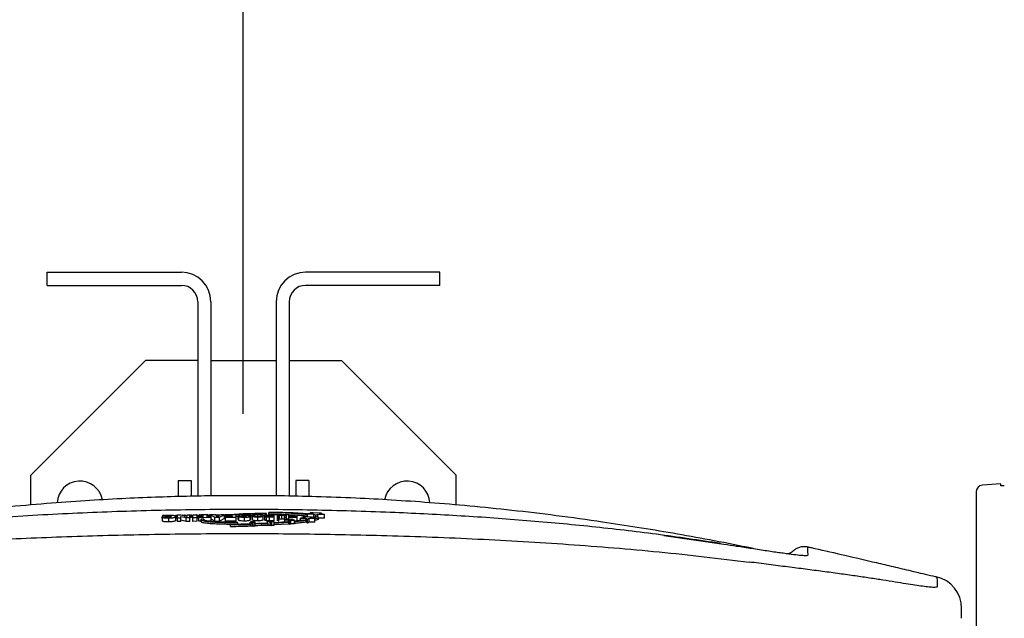
# Model space of a CAD drawing. Units: inches. Extents: x 0 to 7095, y -47 to 1406.
# Drawn here: x 5690 to 5991, y 833 to 1016 of the extents above; entities that cross this region are included whole.
import ezdxf

# ---------------------------------------------------------------- set-up
doc = ezdxf.new("R2010")
doc.units = ezdxf.units.IN
doc.header["$MEASUREMENT"] = 0
doc.layers.add('Butaca - Seat', color=7, linetype='Continuous', true_color=0x246098)
doc.layers.add('Cotas - Measure', color=7, linetype='Continuous')
doc.styles.add('Arial Narrow', font='ARIALN.TTF')
doc.dimstyles.new('cotas planos', dxfattribs={"dimtxt": 50, "dimasz": 30, "dimexe": 15, "dimexo": 25, "dimgap": 20, "dimtad": 1, "dimdec": 0, "dimtxsty": 'Arial Narrow', "dimblk": 'ARCHTICK', "dimcen": 2.5, "dimclrd": 256, "dimclre": 256, "dimclrt": 256, "dimadec": 0, "dimazin": 0, "dimtfac": 1, "dimtdec": 0, "dimtmove": 0, "dimatfit": 2, "dimldrblk": 'ARCHTICK', "dimfxl": 1, "dimarcsym": 0})

# ---------------------------------------------------------------- blocks, each defined once
blk = doc.blocks.new('_ArchTick')
at = {"color": 0, "linetype": 'ByBlock', "const_width": 0.15}
blk.add_lwpolyline([(-0.5, -0.5), (0.5, 0.5)], dxfattribs=at)
blk = doc.blocks.new('*D29')
at = {"layer": 'Cotas - Measure', "lineweight": -2, "transparency": 16777216}
for p, q in [((5758.83, 895.13), (5758.83, 1252.05)), ((6258.88, 1065.97), (6258.88, 1252.05)), ((5758.83, 1237.05), (6258.88, 1237.05))]:
    blk.add_line(p, q, dxfattribs=at)
at = {"layer": 'Defpoints', "color": 0, "transparency": 16777216}
for p in [(6258.88, 1237.05), (6258.88, 1040.97), (5758.83, 870.13)]:
    blk.add_point(p, dxfattribs=at)
at = {"layer": 'Cotas - Measure', "lineweight": -2, "transparency": 16777216, "xscale": 30, "yscale": 30, "zscale": 30, "rotation": 180}
blk.add_blockref('_ArchTick', (5758.83, 1237.05), dxfattribs=at)
at = {"layer": 'Cotas - Measure', "lineweight": -2, "transparency": 16777216, "xscale": 30, "yscale": 30, "zscale": 30}
blk.add_blockref('_ArchTick', (6258.88, 1237.05), dxfattribs=at)
at = {"layer": 'Cotas - Measure', "transparency": 16777216, "insert": (6008.85, 1289.42), "char_height": 50, "attachment_point": 5, "style": 'Arial Narrow'}
blk.add_mtext('500mm [19 5/8"]', dxfattribs=at)

msp = doc.modelspace()

# ---------------------------------------------------------------- linework, layer by layer
at = {"layer": 'Butaca - Seat'}
for p, q in [((5698.89, 934.45), (5698.89, 938.45)), ((5698.89, 938.45), (5739.89, 938.45)), ((5818.89, 938.45), (5777.89, 938.45)), ((5818.89, 934.45), (5818.89, 938.45)), ((5698.89, 934.45), (5739.89, 934.45)), ((5818.89, 934.45), (5777.89, 934.45)), ((5744.89, 929.45), (5744.89, 869.99)), ((5748.89, 929.45), (5748.89, 870.06)), ((5768.89, 929.45), (5768.89, 870.07)), ((5772.89, 929.45), (5772.89, 870.01)), ((5693.89, 876.45), (5728.89, 911.45)), ((5744.89, 911.45), (5728.89, 911.45)), ((5748.89, 911.45), (5768.89, 911.45)), ((5772.89, 911.45), (5788.89, 911.45)), ((5823.89, 876.45), (5788.89, 911.45)), ((5693.89, 867.31), (5693.89, 876.45)), ((5823.89, 867.31), (5823.89, 876.45)), ((5738.89, 874.8), (5742.89, 874.8)), ((5738.89, 874.8), (5738.89, 869.86)), ((5742.89, 874.8), (5742.89, 869.95)), ((5778.89, 874.8), (5774.89, 874.8)), ((5774.89, 874.8), (5774.89, 869.97)), ((5778.89, 874.8), (5778.89, 869.87)), ((5990.38, 873.76), (5984.74, 873.37)), ((5990.38, 873.11), (5990.38, 873.76)), ((5991.44, 873.18), (5990.38, 873.11)), ((5982.88, 871.37), (5982.88, 628.16)), ((5734.11, 864.02), (5734.11, 863.65)), ((5734.47, 864.02), (5734.11, 864.02)), ((5734.85, 863.96), (5734.47, 864.02)), ((5734.71, 864.04), (5734.52, 864.04)), ((5735.23, 864.05), (5735.05, 864.05)), ((5736.04, 863.83), (5735.29, 863.81)), ((5736.04, 863.46), (5736.04, 863.83)), ((5737.06, 864.09), (5736.87, 864.09)), ((5737.96, 864.11), (5737.76, 863.98)), ((5738.15, 864.12), (5737.96, 864.11)), ((5738.15, 863.78), (5738.15, 864.12)), ((5738.23, 863.98), (5738.23, 863.39)), ((5739.7, 864.14), (5738.75, 864.12)), ((5738.75, 862.19), (5738.75, 864.12)), ((5741.51, 863.76), (5739.7, 864.14)), ((5739.73, 862.2), (5739.73, 863.8)), ((5739.73, 863.8), (5739.74, 863.8)), ((5739.74, 863.8), (5741.32, 863.43)), ((5740.43, 864.16), (5740.24, 864.16)), ((5740.43, 863.99), (5740.43, 864.16)), ((5740.97, 864.17), (5740.65, 863.97)), ((5740.8, 863.94), (5741.1, 863.95)), ((5740.84, 863.97), (5741.16, 864.18)), ((5741.14, 863.97), (5740.84, 863.97)), ((5741.16, 864.18), (5740.97, 864.17)), ((5741.1, 863.95), (5741.14, 863.97)), ((5741.16, 863.83), (5741.16, 864.18)), ((5741.3, 863.95), (5741.49, 863.95)), ((5741.49, 863.76), (5741.49, 863.95)), ((5742.5, 864.19), (5741.52, 864.17)), ((5741.52, 864.17), (5741.52, 863.76)), ((5741.85, 864.19), (5741.67, 864.19)), ((5742.5, 862.25), (5742.5, 864.19)), ((5743.03, 863.49), (5743.03, 864.09)), ((5743.05, 863.52), (5743.05, 864.24)), ((5744.68, 864.22), (5743.41, 864.2)), ((5743.41, 862.27), (5743.41, 864.2)), ((5743.68, 864.22), (5743.49, 864.21)), ((5744.77, 864.23), (5744.59, 864.23)), ((5744.68, 862.29), (5744.68, 864.22)), ((5745.13, 864.04), (5745.08, 864.01)), ((5745.08, 863.41), (5745.08, 864.01)), ((5745.08, 864.01), (5745.27, 864.01)), ((5745.13, 864.04), (5745.13, 864.04)), ((5745.13, 864.04), (5745.13, 864.04)), ((5745.44, 864.24), (5745.23, 864.11)), ((5745.27, 864.01), (5745.63, 864.25)), ((5745.27, 863.82), (5745.27, 864.01)), ((5745.63, 864.25), (5745.44, 864.24)), ((5745.63, 863.65), (5745.63, 864.25)), ((5745.71, 864.22), (5745.71, 863.65)), ((5746.64, 864.15), (5745.75, 864.14)), ((5745.75, 863.65), (5745.75, 864.07)), ((5745.84, 864.17), (5746.03, 864.18)), ((5746.5, 864.13), (5745.9, 864.12)), ((5746.3, 863.65), (5746.3, 864.02)), ((5747.77, 864.26), (5746.5, 864.24)), ((5746.5, 864.24), (5746.5, 863.66)), ((5747.77, 864.07), (5748.09, 864.28)), ((5747.77, 863.67), (5747.77, 864.26)), ((5748.08, 864.07), (5747.77, 864.07)), ((5748.09, 864.28), (5747.91, 864.27)), ((5748.03, 864.05), (5748.08, 864.07)), ((5748.03, 863.67), (5748.03, 864.05)), ((5748.08, 863.67), (5748.08, 864.07)), ((5748.09, 863.68), (5748.09, 864.28)), ((5748.37, 864.25), (5748.37, 863.68)), ((5748.61, 864.28), (5748.41, 864.15)), ((5748.46, 863.68), (5748.46, 864.07)), ((5748.59, 864.1), (5748.59, 864.15)), ((5748.79, 864.28), (5748.61, 864.28)), ((5749.96, 864.28), (5748.64, 864.27)), ((5748.64, 863.67), (5748.64, 864.27)), ((5748.64, 864.27), (5750.16, 863.55)), ((5749.89, 864.29), (5749.7, 864.29)), ((5750.22, 864.15), (5749.96, 864.28)), ((5750.26, 864.3), (5750.11, 864.2)), ((5751.73, 864.16), (5750.22, 864.15)), ((5750.46, 864.3), (5750.26, 864.3)), ((5751.45, 864), (5750.51, 864)), ((5750.51, 864), (5750.95, 863.76)), ((5750.97, 863.76), (5751.45, 864)), ((5751.52, 863.56), (5753.03, 864.3)), ((5752.02, 864.3), (5751.73, 864.16)), ((5753.03, 864.3), (5752.02, 864.3)), ((5753.03, 863.1), (5753.03, 864.3)), ((5753.03, 864.1), (5753.28, 864.12)), ((5756.68, 864.32), (5753.28, 864.3)), ((5753.28, 863.89), (5753.28, 864.3)), ((5753.28, 864.15), (5755.41, 864.16)), ((5755.41, 864.02), (5754.09, 864.01)), ((5754.09, 863.69), (5754.09, 864.01)), ((5754.09, 863.86), (5755.41, 863.87)), ((5758.82, 864.54), (5754.7, 864.31)), ((5755.41, 864.16), (5755.41, 864.02)), ((5755.41, 863.87), (5755.41, 863.73)), ((5755.46, 864.31), (5759.65, 864.54)), ((5756.68, 862.38), (5756.68, 864.32)), ((5757.27, 863.81), (5756.68, 863.78)), ((5757.27, 862.89), (5757.27, 864.09)), ((5758.24, 863.79), (5757.5, 863.69)), ((5759.65, 864.33), (5759.65, 864.54)), ((5760.35, 864.09), (5761.11, 864.19)), ((5760.93, 862.61), (5760.93, 863.81)), ((5761.11, 862.99), (5761.11, 864.19)), ((5761.11, 864), (5761.47, 864.01)), ((5761.47, 864), (5761.11, 863.99)), ((5761.57, 863.98), (5761.57, 862.78)), ((5763.22, 863.7), (5763.22, 864.25)), ((5765.41, 864.06), (5764.75, 864.05)), ((5764.75, 864.06), (5765.41, 864.06)), ((5764.88, 862.78), (5764.88, 863.98)), ((5765.41, 864.3), (5766.2, 863.99)), ((5765.94, 864.3), (5765.41, 864.3)), ((5765.41, 863.1), (5765.41, 864.3)), ((5765.45, 862.62), (5765.45, 863.82)), ((5765.88, 864.3), (5765.88, 864.67)), ((5766.68, 864), (5765.94, 864.3)), ((5766.16, 863.69), (5766.16, 863.9)), ((5766.68, 864.4), (5766.68, 865)), ((5767.8, 864), (5766.68, 864)), ((5767.8, 863.93), (5766.85, 863.94)), ((5766.85, 863.69), (5766.85, 863.94)), ((5767.8, 864.28), (5767.8, 864)), ((5768.3, 864.28), (5767.8, 864.28)), ((5767.8, 863.69), (5767.8, 863.93)), ((5768.3, 862.41), (5768.3, 864.28)), ((5769.28, 862.4), (5769.28, 864.02)), ((5769.7, 862.4), (5769.7, 864.02)), ((5769.89, 862.95), (5769.89, 864.15)), ((5770.61, 862.99), (5770.61, 864.19)), ((5771.39, 862.93), (5771.39, 864.13)), ((5771.55, 862.72), (5771.55, 864)), ((5772.05, 862.78), (5772.05, 863.99)), ((5775.31, 864.19), (5772.71, 864.23)), ((5772.71, 863.8), (5772.71, 864.23)), ((5772.71, 864.15), (5774.81, 864.12)), ((5774.81, 863.88), (5773.19, 863.91)), ((5773.19, 863.63), (5773.19, 863.91)), ((5773.19, 863.84), (5774.81, 863.82)), ((5774.81, 863.82), (5774.81, 863.6)), ((5775.31, 862.32), (5775.31, 864.19)), ((5780.03, 864.69), (5778.42, 864.53)), ((5778.42, 864.53), (5780.41, 864.49)), ((5778.42, 863.52), (5778.42, 864.53)), ((5779.41, 864.99), (5780.03, 864.69)), ((5781.03, 864.78), (5779.41, 864.99)), ((5779.41, 864.63), (5779.41, 864.99)), ((5780.41, 863.29), (5780.41, 864.49)), ((5780.41, 864.49), (5781.03, 864.18)), ((5780.65, 863.77), (5781.03, 863.58)), ((5780.65, 863.77), (5780.65, 863.61)), ((5782.64, 864.92), (5781.03, 864.78)), ((5781.03, 864.18), (5781.64, 864.47)), ((5781.03, 863.58), (5781.03, 864.18)), ((5781.03, 863.58), (5781.63, 863.86)), ((5781.64, 863.86), (5781.64, 864.47)), ((5781.64, 864.47), (5783.63, 864.42)), ((5782.02, 864.64), (5782.64, 864.92)), ((5783.63, 864.42), (5782.02, 864.64)), ((5782.64, 864.56), (5782.64, 864.92)), ((5783.63, 863.22), (5783.63, 864.42)), ((5734.03, 863.12), (5734.03, 863.72)), ((5734.09, 863.12), (5734.03, 863.12)), ((5735.3, 863.58), (5734.09, 863.53)), ((5734.09, 862.33), (5734.09, 863.53)), ((5734.11, 863.65), (5736.04, 863.7)), ((5736.06, 863.46), (5736.06, 863.53)), ((5736.06, 862.12), (5736.06, 863.32)), ((5738.18, 862.55), (5738.18, 863.75)), ((5738.75, 863.39), (5739.73, 863.4)), ((5739.73, 862.2), (5738.75, 862.19)), ((5739.73, 862.6), (5739.74, 862.6)), ((5739.74, 862.6), (5739.74, 863.23)), ((5741.32, 862.23), (5739.74, 862.6)), ((5741.32, 863.43), (5742.5, 863.45)), ((5741.32, 862.23), (5741.32, 863.43)), ((5742.5, 862.25), (5741.32, 862.23)), ((5741.52, 863.76), (5741.51, 863.76)), ((5743.04, 863.52), (5743.03, 863.49)), ((5743.41, 863.47), (5744.68, 863.49)), ((5744.68, 862.29), (5743.41, 862.27)), ((5745.27, 863.41), (5745.08, 863.41)), ((5745.28, 863.42), (5745.27, 863.41)), ((5746.5, 863.66), (5745.28, 863.64)), ((5745.28, 862.29), (5745.28, 863.64)), ((5745.28, 863.49), (5748.99, 863.54)), ((5745.91, 862.3), (5745.28, 862.29)), ((5745.88, 862.83), (5745.88, 862.24)), ((5746.74, 862.91), (5745.91, 862.9)), ((5746.05, 862.03), (5746.05, 862.63)), ((5746.74, 862.91), (5746.74, 862.82)), ((5748.99, 863.68), (5747.77, 863.67)), ((5748.99, 862.34), (5748.25, 862.33)), ((5748.99, 862.34), (5748.99, 863.68)), ((5750.16, 862.35), (5748.99, 862.9)), ((5750.16, 863.55), (5751.52, 863.56)), ((5750.16, 862.35), (5750.16, 863.55)), ((5750.16, 862.35), (5751.52, 862.36)), ((5750.95, 863.76), (5750.97, 863.76)), ((5751.52, 862.36), (5751.52, 863.56)), ((5753.03, 863.1), (5751.52, 862.36)), ((5753.28, 863.53), (5753.03, 863.51)), ((5753.28, 862.95), (5753.28, 863.41)), ((5753.34, 862.95), (5753.28, 862.95)), ((5755.41, 863.73), (5753.34, 863.72)), ((5753.34, 862.37), (5753.34, 863.72)), ((5753.34, 863.57), (5756.68, 863.58)), ((5756.68, 862.38), (5753.34, 862.37)), ((5761.28, 861.49), (5754.91, 861.33)), ((5754.91, 861.33), (5761, 861.44)), ((5754.91, 860.73), (5754.91, 861.33)), ((5755.01, 861.37), (5756.24, 861.36)), ((5757.13, 861.36), (5757.13, 861.96)), ((5757.5, 862.49), (5757.5, 863.69)), ((5759.15, 862.37), (5759.15, 863.57)), ((5760.93, 863.02), (5761.11, 862.99)), ((5761.11, 862.99), (5760.93, 862.97)), ((5761.42, 862.1), (5760.95, 862.04)), ((5760.95, 862.04), (5761.53, 862.04)), ((5760.95, 861.44), (5760.95, 862.04)), ((5760.95, 861.44), (5761, 861.44)), ((5761, 860.84), (5761, 861.44)), ((5761.53, 860.84), (5761, 860.84)), ((5761.24, 862.2), (5761.42, 862.1)), ((5761.7, 862.14), (5761.24, 862.2)), ((5761.53, 860.84), (5761.53, 862.04)), ((5761.53, 862.04), (5761.7, 861.94)), ((5761.7, 860.74), (5761.53, 860.84)), ((5762.17, 862.2), (5761.7, 862.14)), ((5761.7, 861.94), (5761.88, 862.04)), ((5761.7, 860.74), (5761.7, 861.94)), ((5761.88, 860.84), (5761.7, 860.74)), ((5761.88, 860.84), (5761.88, 862.04)), ((5761.88, 862.04), (5762.45, 862.04)), ((5762.45, 860.84), (5761.88, 860.84)), ((5761.99, 862.1), (5762.17, 862.2)), ((5762.45, 862.04), (5761.99, 862.1)), ((5762.15, 861.48), (5764.41, 861.57)), ((5764.41, 860.97), (5762.15, 860.88)), ((5762.29, 860.93), (5763.29, 860.97)), ((5762.45, 860.84), (5762.45, 862.04)), ((5763.29, 861.57), (5762.45, 861.53)), ((5763.23, 862.43), (5763.23, 863.63)), ((5766.24, 861.72), (5763.29, 861.57)), ((5764.41, 861.57), (5766.46, 861.66)), ((5764.41, 860.97), (5764.41, 861.57)), ((5766.46, 861.06), (5764.41, 860.97)), ((5765.45, 863.08), (5765.41, 863.1)), ((5765.88, 862.47), (5765.88, 863.67)), ((5766.88, 862.34), (5766.24, 862.27)), ((5766.24, 862.27), (5767.03, 862.26)), ((5766.24, 861.67), (5766.24, 862.27)), ((5766.24, 861.67), (5766.46, 861.66)), ((5766.46, 861.06), (5766.46, 861.66)), ((5767.03, 861.06), (5766.46, 861.06)), ((5766.64, 862.48), (5766.88, 862.34)), ((5767.28, 862.39), (5766.64, 862.48)), ((5766.79, 863.7), (5767.8, 863.69)), ((5766.79, 862.42), (5766.79, 863.62)), ((5766.79, 863.62), (5768.3, 863.61)), ((5767.03, 861.06), (5767.03, 862.26)), ((5767.03, 862.26), (5767.28, 862.12)), ((5767.28, 860.92), (5767.03, 861.06)), ((5767.46, 862.42), (5767.09, 862.42)), ((5767.92, 862.47), (5767.28, 862.39)), ((5767.28, 862.12), (5767.52, 862.26)), ((5767.28, 860.92), (5767.28, 862.12)), ((5767.52, 861.06), (5767.28, 860.92)), ((5767.52, 861.06), (5767.52, 862.26)), ((5767.52, 862.26), (5768.31, 862.25)), ((5768.31, 861.05), (5767.52, 861.06)), ((5767.67, 862.34), (5767.92, 862.47)), ((5768.31, 862.25), (5767.67, 862.34)), ((5768.3, 862.41), (5767.92, 862.41)), ((5768.31, 861.05), (5768.31, 862.25)), ((5772.06, 862.11), (5768.31, 861.84)), ((5768.31, 861.77), (5772.72, 862.06)), ((5772.72, 861.46), (5768.31, 861.17)), ((5769.28, 863.6), (5769.7, 863.6)), ((5769.7, 862.4), (5769.28, 862.4)), ((5772.43, 862.82), (5771.51, 862.72)), ((5771.51, 862.72), (5772.65, 862.7)), ((5771.51, 862.07), (5771.51, 862.72)), ((5771.55, 863.57), (5772.05, 863.57)), ((5772.06, 862.11), (5772.65, 862.1)), ((5772.08, 863.02), (5772.43, 862.82)), ((5773, 862.89), (5772.08, 863.02)), ((5772.08, 862.78), (5772.08, 863.02)), ((5772.65, 862.7), (5773, 862.5)), ((5772.65, 862.1), (5772.65, 862.7)), ((5772.65, 862.1), (5772.72, 862.06)), ((5772.71, 862.95), (5772.71, 863.39)), ((5772.77, 862.95), (5772.71, 862.95)), ((5772.72, 861.46), (5772.72, 862.06)), ((5773, 861.3), (5772.72, 861.46)), ((5772.77, 862.92), (5772.77, 863.63)), ((5774.81, 863.6), (5772.77, 863.63)), ((5772.77, 863.56), (5775.31, 863.52)), ((5773.92, 862.99), (5773, 862.89)), ((5773, 862.5), (5773.35, 862.69)), ((5773, 861.3), (5773, 862.5)), ((5773.35, 861.49), (5773, 861.3)), ((5773.35, 861.49), (5773.35, 862.69)), ((5773.35, 862.69), (5774.49, 862.68)), ((5774.49, 861.48), (5773.35, 861.49)), ((5773.57, 862.81), (5773.92, 862.99)), ((5774.49, 862.68), (5773.57, 862.81)), ((5773.92, 862.76), (5773.92, 862.99)), ((5774.49, 861.48), (5774.49, 862.68)), ((5777.65, 863.42), (5776.3, 863.28)), ((5776.3, 863.28), (5777.97, 863.25)), ((5776.3, 862.55), (5776.3, 863.28)), ((5777.13, 863.7), (5777.65, 863.42)), ((5778.48, 863.51), (5777.13, 863.7)), ((5777.13, 863.37), (5777.13, 863.7)), ((5777.2, 862.66), (5777.97, 862.65)), ((5777.97, 863.25), (5778.48, 862.97)), ((5777.97, 862.65), (5777.97, 863.25)), ((5777.97, 862.65), (5778.04, 862.61)), ((5778.04, 862.01), (5778.04, 862.61)), ((5778.48, 861.77), (5778.04, 862.01)), ((5779.83, 863.65), (5778.48, 863.51)), ((5778.48, 862.97), (5779, 863.23)), ((5778.48, 861.77), (5778.48, 862.97)), ((5779, 862.03), (5778.48, 861.77)), ((5779, 862.03), (5779, 863.23)), ((5779, 863.23), (5780.66, 863.2)), ((5780.66, 862), (5779, 862.03)), ((5779.31, 863.39), (5779.83, 863.65)), ((5780.66, 863.2), (5779.31, 863.39)), ((5779.83, 863.32), (5779.83, 863.65)), ((5780.17, 863.3), (5779.91, 863.3)), ((5780.66, 862), (5780.66, 863.2)), ((5781.81, 863.04), (5781.81, 863.64)), ((5783.63, 863.22), (5781.81, 863.26)), ((5887.35, 857.95), (5905.71, 855.35)), ((5970.59, 845.32), (5970.6, 845.32))]:
    msp.add_line(p, q, dxfattribs=at)
for centre, radius, start, end in [((5739.89, 929.45), 9, 0, 90), ((5777.89, 929.45), 9, 90, 180), ((5739.89, 929.45), 5, 0, 90), ((5777.89, 929.45), 5, 90, 180), ((5708.89, 867.57), 7, 10.8635, 176.7577), ((5808.89, 867.57), 7, 3.3053, 169.0048), ((5984.88, 871.37), 2, 94, 180), ((5968.38, 835.61), 10, 359.9994, 77.1431)]:
    msp.add_arc(centre, radius, start, end, dxfattribs=at)
for points, knots in [([(5914.63, 853.97), (5914.03, 854.09), (5909.69, 855), (5901.5, 856.57), (5890.29, 858.61), (5879.38, 860.43), (5867.5, 862.26), (5854.72, 864.02), (5841.15, 865.64), (5828.23, 866.96), (5815.98, 868), (5804.38, 868.79), (5792.84, 869.41), (5781.44, 869.83), (5770.28, 870.08), (5760.02, 870.15), (5750.52, 870.1), (5741.27, 869.94), (5731.7, 869.65), (5721.39, 869.21), (5710.29, 868.58), (5698.39, 867.72), (5686.44, 866.66), (5674.5, 865.4), (5662.65, 863.97), (5650.23, 862.27), (5638.23, 860.43), (5626.71, 858.49), (5615.77, 856.48), (5607.8, 854.95), (5603.57, 854.07), (5603.03, 853.95)], [0, 0, 0, 0, 0.006179, 0.045095, 0.082157, 0.117593, 0.151585, 0.197002, 0.240129, 0.28113, 0.320093, 0.357051, 0.392001, 0.430584, 0.466294, 0.499079, 0.528903, 0.556965, 0.587026, 0.61964, 0.654852, 0.692668, 0.733066, 0.768981, 0.806707, 0.846278, 0.887787, 0.921871, 0.957392, 0.994539, 1, 1, 1, 1]), ([(5904.72, 855.5), (5898.19, 856.48), (5885.14, 858.43), (5865.36, 860.7), (5845.44, 862.56), (5825.39, 863.98), (5804.04, 865.07), (5781.43, 865.76), (5757.55, 865.99), (5733.62, 865.71), (5709.53, 864.91), (5685.36, 863.58), (5661.12, 861.57), (5642.78, 859.73), (5632.6, 858.26), (5630.4, 857.95)], [0, 0, 0, 0, 0.072811, 0.145533, 0.218345, 0.291417, 0.36457, 0.450697, 0.536824, 0.623457, 0.710089, 0.798366, 0.886641, 0.975539, 1, 1, 1, 1]), ([(5736.14, 864.08), (5735.9, 864.07), (5735.53, 864.05), (5735.09, 864.01), (5734.93, 863.98), (5734.85, 863.96)], [0, 0, 0, 0, 0.499152, 0.749508, 1, 1, 1, 1]), ([(5735.29, 863.81), (5735.3, 863.82), (5735.31, 863.83), (5735.36, 863.86), (5735.44, 863.88), (5735.57, 863.9), (5735.78, 863.92), (5735.97, 863.93), (5736.06, 863.93)], [0, 0, 0, 0, 0.1251826, 0.250076, 0.3752808, 0.5004719, 0.7500507, 1, 1, 1, 1]), ([(5736.06, 863.93), (5736.14, 863.93), (5736.25, 863.93), (5736.4, 863.93), (5736.52, 863.92), (5736.64, 863.89), (5736.82, 863.83), (5736.83, 863.77), (5736.84, 863.72)], [0, 0, 0, 0, 0.125784, 0.188181, 0.250904, 0.376059, 0.502061, 1, 1, 1, 1]), ([(5738.18, 863.75), (5738.16, 863.79), (5738.12, 863.89), (5737.8, 863.99), (5737.38, 864.04), (5737, 864.07), (5736.58, 864.08), (5736.29, 864.08), (5736.14, 864.08)], [0, 0, 0, 0, 0.2518, 0.49958, 0.623859, 0.748209, 0.8737, 1, 1, 1, 1]), ([(5738.25, 864.01), (5738.24, 864), (5738.22, 863.98), (5738.23, 863.96), (5738.28, 863.94), (5738.36, 863.92), (5738.48, 863.9), (5738.61, 863.9), (5738.71, 863.9), (5738.75, 863.9)], [0, 0, 0, 0, 0.144772, 0.289333, 0.434787, 0.579868, 0.724901, 0.870276, 1, 1, 1, 1]), ([(5738.75, 864.11), (5738.69, 864.11), (5738.54, 864.09), (5738.36, 864.05), (5738.29, 864.02), (5738.25, 864.01)], [0, 0, 0, 0, 0.2750627, 0.6375137, 1, 1, 1, 1]), ([(5743.03, 864.09), (5743.04, 864.11), (5743.06, 864.13), (5743.01, 864.16), (5742.95, 864.18), (5742.84, 864.19), (5742.72, 864.2), (5742.58, 864.2), (5742.48, 864.2), (5742.44, 864.2)], [0, 0, 0, 0, 0.248565, 0.373799, 0.498619, 0.623422, 0.748642, 0.874136, 1, 1, 1, 1]), ([(5742.84, 864.09), (5742.85, 864.1), (5742.87, 864.12), (5742.83, 864.15), (5742.77, 864.16), (5742.67, 864.17), (5742.56, 864.18), (5742.49, 864.18), (5742.45, 864.18)], [0, 0, 0, 0, 0.2846836, 0.4277485, 0.5705661, 0.7134987, 0.8568096, 1, 1, 1, 1]), ([(5742.5, 863.98), (5742.56, 863.99), (5742.71, 864.01), (5742.91, 864.04), (5742.99, 864.08), (5743.03, 864.09)], [0, 0, 0, 0, 0.227431, 0.614026, 1, 1, 1, 1]), ([(5742.5, 864.01), (5742.53, 864.02), (5742.64, 864.03), (5742.76, 864.06), (5742.82, 864.08), (5742.84, 864.09)], [0, 0, 0, 0, 0.210905, 0.604761, 1, 1, 1, 1]), ([(5743.29, 864.09), (5743.27, 864.07), (5743.25, 864.05), (5743.27, 864.02), (5743.32, 864.01), (5743.34, 864.01)], [0, 0, 0, 0, 0.498825, 0.749997, 1, 1, 1, 1]), ([(5744.65, 864), (5744.7, 864), (5744.79, 864), (5744.93, 864.01), (5745.04, 864.02), (5745.1, 864.04), (5745.13, 864.04)], [0, 0, 0, 0, 0.25103, 0.500496, 0.749467, 1, 1, 1, 1]), ([(5745.05, 864.06), (5745, 864.05), (5744.9, 864.04), (5744.77, 864.03), (5744.7, 864.03)], [0, 0, 0, 0, 0.499572, 1, 1, 1, 1]), ([(5745.23, 864.11), (5745.21, 864.1), (5745.17, 864.08), (5745.09, 864.06), (5745.05, 864.06)], [0, 0, 0, 0, 0.501036, 1, 1, 1, 1]), ([(5745.75, 864.14), (5745.73, 864.13), (5745.7, 864.11), (5745.71, 864.09), (5745.73, 864.08), (5745.75, 864.07)], [0, 0, 0, 0, 0.5014905, 0.7509413, 1, 1, 1, 1]), ([(5745.75, 864.07), (5745.77, 864.06), (5745.82, 864.05), (5745.96, 864.03), (5746.12, 864.02), (5746.24, 864.02), (5746.3, 864.02)], [0, 0, 0, 0, 0.24967, 0.499414, 0.749401, 1, 1, 1, 1]), ([(5746.68, 864.26), (5746.6, 864.26), (5746.42, 864.26), (5746.19, 864.24), (5745.99, 864.21), (5745.89, 864.19), (5745.84, 864.17)], [0, 0, 0, 0, 0.249984, 0.499796, 0.749596, 1, 1, 1, 1]), ([(5745.9, 864.12), (5745.9, 864.11), (5745.9, 864.09), (5745.94, 864.08), (5746, 864.06), (5746.07, 864.06), (5746.18, 864.05), (5746.28, 864.05), (5746.34, 864.05)], [0, 0, 0, 0, 0.249014, 0.374339, 0.499462, 0.624786, 0.750368, 1, 1, 1, 1]), ([(5746.03, 864.18), (5746.07, 864.18), (5746.14, 864.2), (5746.29, 864.22), (5746.46, 864.23), (5746.58, 864.24), (5746.64, 864.24)], [0, 0, 0, 0, 0.250853, 0.501023, 0.750468, 1, 1, 1, 1]), ([(5748.41, 864.15), (5748.39, 864.14), (5748.36, 864.12), (5748.39, 864.09), (5748.44, 864.08), (5748.46, 864.07)], [0, 0, 0, 0, 0.49883, 0.750002, 1, 1, 1, 1]), ([(5748.46, 864.07), (5748.48, 864.07), (5748.53, 864.06), (5748.61, 864.05), (5748.64, 864.05)], [0, 0, 0, 0, 0.50514, 1, 1, 1, 1]), ([(5748.63, 864.09), (5748.61, 864.1), (5748.58, 864.11), (5748.56, 864.13), (5748.58, 864.14), (5748.59, 864.15)], [0, 0, 0, 0, 0.249804, 0.500165, 1, 1, 1, 1]), ([(5756.68, 863.83), (5756.76, 863.84), (5756.95, 863.85), (5757.15, 863.86), (5757.27, 863.87)], [0, 0, 0, 0, 0.435766, 1, 1, 1, 1]), ([(5759.15, 864.33), (5758.92, 864.33), (5758.48, 864.33), (5757.95, 864.29), (5757.61, 864.24), (5757.42, 864.2), (5757.29, 864.14), (5757.28, 864.11), (5757.27, 864.09)], [0, 0, 0, 0, 0.25129, 0.499773, 0.625094, 0.749843, 0.874497, 1, 1, 1, 1]), ([(5757.27, 864.09), (5757.28, 864.07), (5757.29, 864.02), (5757.48, 863.96), (5757.8, 863.91), (5758.3, 863.87), (5758.89, 863.85), (5759.4, 863.84), (5759.62, 863.81), (5759.67, 863.8), (5759.7, 863.79), (5759.7, 863.78), (5759.7, 863.78)], [0, 0, 0, 0, 0.125518, 0.249665, 0.374196, 0.499697, 0.728202, 0.907435, 0.939123, 0.96953, 0.98457, 1, 1, 1, 1]), ([(5759.17, 863.72), (5759.08, 863.72), (5758.91, 863.73), (5758.65, 863.74), (5758.42, 863.76), (5758.3, 863.78), (5758.24, 863.79)], [0, 0, 0, 0, 0.251398, 0.501193, 0.750135, 1, 1, 1, 1]), ([(5758.53, 864.12), (5758.54, 864.13), (5758.55, 864.14), (5758.61, 864.15), (5758.7, 864.17), (5758.83, 864.18), (5759.01, 864.18), (5759.16, 864.18), (5759.23, 864.18)], [0, 0, 0, 0, 0.124872, 0.250033, 0.375348, 0.500213, 0.749895, 1, 1, 1, 1]), ([(5760.93, 863.81), (5760.92, 863.84), (5760.9, 863.88), (5760.71, 863.94), (5760.39, 863.99), (5759.76, 864.04), (5759.11, 864.04), (5758.64, 864.08), (5758.56, 864.1), (5758.54, 864.11), (5758.54, 864.12), (5758.53, 864.12)], [0, 0, 0, 0, 0.124798, 0.248321, 0.372028, 0.496732, 0.871797, 0.936923, 0.968458, 0.984003, 1, 1, 1, 1]), ([(5765.88, 864.67), (5764.69, 864.66), (5762.3, 864.66), (5759.98, 864.58), (5758.82, 864.54)], [0, 0, 0, 0, 0.499864, 1, 1, 1, 1]), ([(5761.11, 864.19), (5760.99, 864.21), (5760.75, 864.26), (5760.26, 864.31), (5759.71, 864.33), (5759.34, 864.33), (5759.15, 864.33)], [0, 0, 0, 0, 0.2505565, 0.4996913, 0.7489962, 1, 1, 1, 1]), ([(5759.15, 863.57), (5759.37, 863.57), (5759.8, 863.58), (5760.3, 863.61), (5760.62, 863.66), (5760.8, 863.71), (5760.91, 863.76), (5760.93, 863.8), (5760.93, 863.81)], [0, 0, 0, 0, 0.250837, 0.499529, 0.624893, 0.749459, 0.874242, 1, 1, 1, 1]), ([(5759.7, 863.78), (5759.7, 863.77), (5759.69, 863.76), (5759.65, 863.75), (5759.58, 863.74), (5759.48, 863.73), (5759.34, 863.73), (5759.23, 863.72), (5759.17, 863.72)], [0, 0, 0, 0, 0.125192, 0.250234, 0.37542, 0.500323, 0.749963, 1, 1, 1, 1]), ([(5759.23, 864.18), (5759.34, 864.18), (5759.55, 864.18), (5759.86, 864.16), (5760.13, 864.13), (5760.28, 864.11), (5760.35, 864.09)], [0, 0, 0, 0, 0.250877, 0.500678, 0.750066, 1, 1, 1, 1]), ([(5759.65, 864.54), (5760.68, 864.58), (5762.73, 864.65), (5764.83, 864.66), (5765.88, 864.67)], [0, 0, 0, 0, 0.500074, 1, 1, 1, 1]), ([(5763.22, 864.32), (5763.1, 864.32), (5762.85, 864.32), (5762.49, 864.3), (5762.2, 864.26), (5761.88, 864.2), (5761.64, 864.11), (5761.54, 863.98), (5761.62, 863.86), (5761.87, 863.76), (5762.19, 863.7), (5762.5, 863.66), (5762.85, 863.64), (5763.1, 863.64), (5763.23, 863.63)], [0, 0, 0, 0, 0.062897, 0.125221, 0.187725, 0.250698, 0.375145, 0.499934, 0.624967, 0.749126, 0.811682, 0.874184, 0.936854, 1, 1, 1, 1]), ([(5762.13, 863.98), (5762.12, 863.96), (5762.1, 863.93), (5762.17, 863.86), (5762.28, 863.82), (5762.34, 863.8)], [0, 0, 0, 0, 0.253534, 0.627271, 1, 1, 1, 1]), ([(5763.22, 864.25), (5763.15, 864.25), (5763.01, 864.25), (5762.8, 864.24), (5762.62, 864.22), (5762.42, 864.19), (5762.25, 864.14), (5762.19, 864.09), (5762.15, 864.07)], [0, 0, 0, 0, 0.125613, 0.250458, 0.375104, 0.499762, 0.748658, 1, 1, 1, 1]), ([(5762.34, 863.8), (5762.41, 863.78), (5762.54, 863.75), (5762.84, 863.71), (5763.18, 863.7), (5763.54, 863.71), (5763.85, 863.73), (5764.15, 863.79), (5764.33, 863.89), (5764.38, 864), (5764.28, 864.1), (5764.09, 864.17), (5763.88, 864.21), (5763.57, 864.25), (5763.34, 864.25), (5763.22, 864.25)], [0, 0, 0, 0, 0.0627436, 0.1248431, 0.1871975, 0.2500724, 0.3124709, 0.3752437, 0.5000323, 0.6247962, 0.7494594, 0.8124764, 0.874923, 0.937177, 1, 1, 1, 1]), ([(5763.23, 863.63), (5763.35, 863.63), (5763.6, 863.64), (5763.96, 863.66), (5764.26, 863.69), (5764.58, 863.76), (5764.82, 863.85), (5764.91, 863.97), (5764.83, 864.1), (5764.59, 864.19), (5764.26, 864.26), (5763.96, 864.29), (5763.6, 864.31), (5763.35, 864.32), (5763.22, 864.32)], [0, 0, 0, 0, 0.0629247, 0.1252351, 0.1876536, 0.2506186, 0.3750609, 0.4998658, 0.6249052, 0.7489884, 0.811566, 0.8741172, 0.9368307, 1, 1, 1, 1]), ([(5766.2, 863.99), (5766.09, 863.98), (5765.87, 863.97), (5765.63, 863.93), (5765.48, 863.88), (5765.46, 863.84), (5765.45, 863.82)], [0, 0, 0, 0, 0.249787, 0.49964, 0.749822, 1, 1, 1, 1]), ([(5765.45, 863.82), (5765.45, 863.81), (5765.47, 863.78), (5765.55, 863.74), (5765.69, 863.7), (5765.81, 863.68), (5765.88, 863.67)], [0, 0, 0, 0, 0.250809, 0.500586, 0.750059, 1, 1, 1, 1]), ([(5766.16, 863.9), (5766.13, 863.9), (5766.06, 863.89), (5765.98, 863.86), (5765.96, 863.83), (5765.95, 863.82)], [0, 0, 0, 0, 0.251084, 0.500916, 1, 1, 1, 1]), ([(5765.95, 863.82), (5765.96, 863.81), (5765.96, 863.79), (5766.01, 863.76), (5766.1, 863.74), (5766.19, 863.73), (5766.23, 863.72)], [0, 0, 0, 0, 0.2501424, 0.4996982, 0.7495875, 1, 1, 1, 1]), ([(5766.85, 863.94), (5766.72, 863.94), (5766.54, 863.94), (5766.3, 863.92), (5766.2, 863.91), (5766.16, 863.9)], [0, 0, 0, 0, 0.500567, 0.7494329, 1, 1, 1, 1]), ([(5766.68, 865), (5768, 864.99), (5770.63, 864.96), (5773.9, 864.82), (5776.36, 864.63), (5777.72, 864.51), (5778.31, 864.41), (5778.42, 864.39)], [0, 0, 0, 0, 0.319728, 0.638461, 0.799871, 0.96175, 1, 1, 1, 1]), ([(5778.42, 864.51), (5777.99, 864.56), (5776.95, 864.67), (5774.44, 864.83), (5770.94, 864.97), (5768.1, 864.99), (5766.68, 865)], [0, 0, 0, 0, 0.1227749, 0.2987376, 0.6484999, 1, 1, 1, 1]), ([(5766.68, 864.4), (5768.16, 864.39), (5770.63, 864.37), (5773.34, 864.29), (5774.51, 864.21), (5774.75, 864.19)], [0, 0, 0, 0, 0.548599, 0.907519, 1, 1, 1, 1]), ([(5773.44, 864.21), (5772.49, 864.26), (5770.27, 864.37), (5767.98, 864.39), (5766.68, 864.4)], [0, 0, 0, 0, 0.428231, 1, 1, 1, 1]), ([(5769.57, 864.2), (5769.51, 864.19), (5769.4, 864.16), (5769.28, 864.1), (5769.28, 864.06), (5769.28, 864.02)], [0, 0, 0, 0, 0.250314, 0.499648, 1, 1, 1, 1]), ([(5770.66, 864.26), (5770.55, 864.26), (5770.35, 864.26), (5770.06, 864.25), (5769.78, 864.23), (5769.64, 864.21), (5769.57, 864.2)], [0, 0, 0, 0, 0.251214, 0.500958, 0.750052, 1, 1, 1, 1]), ([(5769.7, 864.02), (5769.7, 864.04), (5769.7, 864.08), (5769.77, 864.12), (5769.85, 864.14), (5769.89, 864.15)], [0, 0, 0, 0, 0.501237, 0.750459, 1, 1, 1, 1]), ([(5769.89, 864.15), (5769.94, 864.16), (5770.04, 864.17), (5770.28, 864.19), (5770.48, 864.19), (5770.61, 864.19)], [0, 0, 0, 0, 0.250289, 0.500246, 1, 1, 1, 1]), ([(5770.61, 864.19), (5770.76, 864.19), (5770.98, 864.18), (5771.25, 864.16), (5771.35, 864.14), (5771.39, 864.13)], [0, 0, 0, 0, 0.499669, 0.748828, 1, 1, 1, 1]), ([(5771.74, 864.18), (5771.66, 864.2), (5771.52, 864.22), (5771.15, 864.25), (5770.85, 864.26), (5770.66, 864.26)], [0, 0, 0, 0, 0.250229, 0.500077, 1, 1, 1, 1]), ([(5771.39, 864.13), (5771.43, 864.12), (5771.49, 864.1), (5771.54, 864.05), (5771.55, 864.02), (5771.55, 864)], [0, 0, 0, 0, 0.248958, 0.499006, 1, 1, 1, 1]), ([(5772.05, 863.99), (5772.05, 864.03), (5772.04, 864.08), (5771.92, 864.14), (5771.8, 864.17), (5771.74, 864.18)], [0, 0, 0, 0, 0.501054, 0.750278, 1, 1, 1, 1]), ([(5778.47, 863.77), (5778.25, 863.81), (5777.58, 863.92), (5776.45, 864.03), (5775.58, 864.09), (5775.31, 864.1)], [0, 0, 0, 0, 0.249685, 0.764286, 1, 1, 1, 1]), ([(5780.65, 863.77), (5780.67, 863.74), (5780.73, 863.62), (5780.6, 863.45), (5780.29, 863.34), (5780.17, 863.3)], [0, 0, 0, 0, 0.222423, 0.725222, 1, 1, 1, 1]), ([(5734.09, 863.53), (5734.15, 863.49), (5734.29, 863.42), (5734.76, 863.35), (5735.38, 863.31), (5735.83, 863.31), (5736.06, 863.32)], [0, 0, 0, 0, 0.250641, 0.499452, 0.748726, 1, 1, 1, 1]), ([(5736.06, 862.12), (5735.81, 862.11), (5735.29, 862.11), (5734.67, 862.16), (5734.26, 862.24), (5734.14, 862.3), (5734.09, 862.33)], [0, 0, 0, 0, 0.2810123, 0.5599979, 0.7790076, 1, 1, 1, 1]), ([(5736.06, 863.46), (5736.01, 863.46), (5735.91, 863.46), (5735.76, 863.47), (5735.63, 863.48), (5735.48, 863.5), (5735.35, 863.53), (5735.32, 863.57), (5735.3, 863.58)], [0, 0, 0, 0, 0.125265, 0.250106, 0.375128, 0.500484, 0.749697, 1, 1, 1, 1]), ([(5736.06, 863.32), (5736.36, 863.33), (5736.81, 863.34), (5737.33, 863.4), (5737.66, 863.46), (5737.91, 863.53), (5738.13, 863.62), (5738.16, 863.7), (5738.18, 863.75)], [0, 0, 0, 0, 0.2479554, 0.3736769, 0.4988317, 0.6230206, 0.7477233, 1, 1, 1, 1]), ([(5736.84, 863.72), (5736.83, 863.67), (5736.82, 863.6), (5736.64, 863.53), (5736.52, 863.5), (5736.4, 863.48), (5736.26, 863.47), (5736.14, 863.47), (5736.06, 863.46)], [0, 0, 0, 0, 0.498188, 0.62369, 0.748523, 0.811161, 0.87377, 1, 1, 1, 1]), ([(5738.18, 862.55), (5738.16, 862.5), (5738.13, 862.41), (5737.81, 862.29), (5737.33, 862.2), (5736.72, 862.14), (5736.29, 862.12), (5736.06, 862.12)], [0, 0, 0, 0, 0.245148, 0.440951, 0.638199, 0.811564, 1, 1, 1, 1]), ([(5738.77, 863.3), (5738.69, 863.3), (5738.54, 863.3), (5738.34, 863.32), (5738.21, 863.36), (5738.24, 863.39), (5738.25, 863.41)], [0, 0, 0, 0, 0.215368, 0.43009, 0.715187, 1, 1, 1, 1]), ([(5743.03, 863.49), (5742.98, 863.47), (5742.89, 863.44), (5742.71, 863.4), (5742.59, 863.39), (5742.58, 863.39)], [0, 0, 0, 0, 0.485953, 0.972854, 1, 1, 1, 1]), ([(5743.34, 863.41), (5743.32, 863.41), (5743.27, 863.43), (5743.25, 863.45), (5743.28, 863.47), (5743.29, 863.49)], [0, 0, 0, 0, 0.279729, 0.5604, 1, 1, 1, 1]), ([(5745.13, 863.44), (5745.09, 863.43), (5745.02, 863.42), (5744.9, 863.41), (5744.78, 863.4), (5744.7, 863.4), (5744.65, 863.4)], [0, 0, 0, 0, 0.339948, 0.558956, 0.778684, 1, 1, 1, 1]), ([(5744.7, 863.43), (5744.78, 863.43), (5744.9, 863.44), (5745.01, 863.45), (5745.05, 863.46)], [0, 0, 0, 0, 0.559791, 1, 1, 1, 1]), ([(5746.05, 862.03), (5745.96, 862.11), (5745.85, 862.2), (5745.9, 862.29), (5745.91, 862.3)], [0, 0, 0, 0, 0.843843, 1, 1, 1, 1]), ([(5745.91, 862.9), (5745.9, 862.88), (5745.85, 862.79), (5745.97, 862.7), (5746.05, 862.63)], [0, 0, 0, 0, 0.2783, 1, 1, 1, 1]), ([(5746.05, 862.63), (5746.27, 862.55), (5746.71, 862.39), (5747.96, 862.22), (5749.36, 862.11), (5751.36, 862), (5753.97, 861.94), (5756.08, 861.95), (5757.13, 861.96)], [0, 0, 0, 0, 0.124695, 0.250379, 0.375714, 0.500919, 0.750108, 1, 1, 1, 1]), ([(5756.1, 861.36), (5755.34, 861.35), (5753.85, 861.35), (5751.65, 861.4), (5749.61, 861.49), (5747.81, 861.63), (5746.57, 861.82), (5746.19, 861.98), (5746.05, 862.03)], [0, 0, 0, 0, 0.196714, 0.38345, 0.573777, 0.740829, 0.909469, 1, 1, 1, 1]), ([(5746.89, 862.65), (5746.8, 862.71), (5746.69, 862.8), (5746.73, 862.89), (5746.74, 862.91)], [0, 0, 0, 0, 0.732819, 1, 1, 1, 1]), ([(5757.13, 861.96), (5756.15, 861.96), (5754.19, 861.96), (5751.29, 862.05), (5749.01, 862.2), (5747.5, 862.42), (5747.09, 862.57), (5746.89, 862.65)], [0, 0, 0, 0, 0.249012, 0.497231, 0.748182, 0.874472, 1, 1, 1, 1]), ([(5754.91, 860.73), (5755.62, 860.74), (5757.04, 860.76), (5759.17, 860.81), (5760.57, 860.86), (5761.28, 860.89)], [0, 0, 0, 0, 0.331925, 0.663838, 1, 1, 1, 1]), ([(5761, 860.84), (5760.56, 860.83), (5758.54, 860.77), (5756.5, 860.75), (5754.91, 860.73)], [0, 0, 0, 0, 0.220208, 1, 1, 1, 1]), ([(5757.5, 862.76), (5757.5, 862.76), (5757.4, 862.77), (5757.3, 862.82), (5757.28, 862.87), (5757.27, 862.89)], [0, 0, 0, 0, 0.000637, 0.497576, 1, 1, 1, 1]), ([(5757.5, 863.69), (5757.61, 863.67), (5757.81, 863.63), (5758.23, 863.59), (5758.68, 863.57), (5758.99, 863.57), (5759.15, 863.57)], [0, 0, 0, 0, 0.2482, 0.495705, 0.747073, 1, 1, 1, 1]), ([(5759.15, 862.37), (5758.79, 862.37), (5758.16, 862.38), (5757.7, 862.46), (5757.5, 862.49)], [0, 0, 0, 0, 0.564152, 1, 1, 1, 1]), ([(5760.93, 862.61), (5760.9, 862.57), (5760.82, 862.49), (5760.31, 862.41), (5759.72, 862.37), (5759.34, 862.37), (5759.15, 862.37)], [0, 0, 0, 0, 0.2791799, 0.5581675, 0.7779606, 1, 1, 1, 1]), ([(5763.23, 862.43), (5762.97, 862.44), (5762.47, 862.45), (5761.92, 862.55), (5761.62, 862.66), (5761.59, 862.74), (5761.58, 862.78)], [0, 0, 0, 0, 0.253747, 0.506011, 0.758291, 1, 1, 1, 1]), ([(5764.88, 862.78), (5764.88, 862.78), (5764.91, 862.73), (5764.81, 862.65), (5764.54, 862.54), (5763.98, 862.45), (5763.48, 862.44), (5763.23, 862.43)], [0, 0, 0, 0, 0.0075745, 0.2562984, 0.5042996, 0.75234, 1, 1, 1, 1]), ([(5765.88, 862.47), (5765.81, 862.48), (5765.67, 862.5), (5765.49, 862.56), (5765.47, 862.6), (5765.45, 862.62)], [0, 0, 0, 0, 0.280387, 0.56038, 1, 1, 1, 1]), ([(5765.88, 863.67), (5765.94, 863.66), (5766.08, 863.65), (5766.39, 863.63), (5766.63, 863.62), (5766.79, 863.62)], [0, 0, 0, 0, 0.250662, 0.500019, 1, 1, 1, 1]), ([(5766.79, 862.42), (5766.61, 862.42), (5766.28, 862.43), (5766, 862.46), (5765.88, 862.47)], [0, 0, 0, 0, 0.560764, 1, 1, 1, 1]), ([(5766.23, 863.72), (5766.28, 863.72), (5766.36, 863.71), (5766.55, 863.7), (5766.69, 863.7), (5766.79, 863.7)], [0, 0, 0, 0, 0.25055, 0.499748, 1, 1, 1, 1]), ([(5769.89, 862.95), (5769.85, 862.94), (5769.76, 862.92), (5769.7, 862.87), (5769.7, 862.84), (5769.7, 862.82)], [0, 0, 0, 0, 0.279209, 0.558558, 1, 1, 1, 1]), ([(5770.61, 862.99), (5770.46, 862.99), (5770.19, 862.99), (5769.98, 862.96), (5769.89, 862.95)], [0, 0, 0, 0, 0.561061, 1, 1, 1, 1]), ([(5771.39, 862.93), (5771.34, 862.94), (5771.23, 862.96), (5770.95, 862.98), (5770.74, 862.99), (5770.61, 862.99)], [0, 0, 0, 0, 0.280808, 0.5597678, 1, 1, 1, 1]), ([(5777.2, 862.66), (5776.36, 862.55), (5775.49, 862.44), (5774.53, 862.34), (5774.49, 862.34)], [0, 0, 0, 0, 0.960508, 1, 1, 1, 1]), ([(5774.49, 862.22), (5774.9, 862.26), (5776.15, 862.37), (5777.28, 862.51), (5778.04, 862.61)], [0, 0, 0, 0, 0.325022, 1, 1, 1, 1]), ([(5778.04, 862.01), (5777.42, 861.93), (5776.3, 861.79), (5775.05, 861.67), (5774.49, 861.62)], [0, 0, 0, 0, 0.55211, 1, 1, 1, 1]), ([(5780.63, 863.08), (5780.78, 863.11), (5781.2, 863.21), (5781.62, 863.4), (5781.88, 863.56), (5781.81, 863.64), (5781.81, 863.64)], [0, 0, 0, 0, 0.200885, 0.60068, 0.999508, 1, 1, 1, 1]), ([(5781.78, 863.04), (5781.79, 863.03), (5781.87, 862.92), (5781.55, 862.73), (5780.95, 862.58), (5780.66, 862.51)], [0, 0, 0, 0, 0.071367, 0.5629782, 1, 1, 1, 1]), ([(5604.28, 849.84), (5612.3, 850.8), (5628.34, 852.74), (5652.67, 854.83), (5677.13, 856.44), (5701.89, 857.57), (5726.91, 858.3), (5752.17, 858.61), (5777.44, 858.51), (5803.58, 857.98), (5830.53, 856.97), (5858.32, 855.33), (5886.02, 853.1), (5904.31, 850.92), (5913.46, 849.84)], [0, 0, 0, 0, 0.079106, 0.158273, 0.23745, 0.316568, 0.397526, 0.478538, 0.55955, 0.640507, 0.730047, 0.819586, 0.909795, 1, 1, 1, 1]), ([(5905.71, 855.35), (5907.02, 855.14), (5909.97, 854.68), (5914.44, 853.99), (5918.96, 853.31), (5922.52, 852.78), (5924.19, 852.56), (5924.77, 852.48)], [0, 0, 0, 0, 0.1739781, 0.3916863, 0.6321139, 0.8725301, 1, 1, 1, 1]), ([(5924.77, 852.48), (5925.3, 852.41), (5926.98, 852.18), (5928.99, 851.95), (5930.72, 851.83), (5931.38, 851.88), (5931.42, 851.97), (5931.44, 852)], [0, 0, 0, 0, 0.120825, 0.382616, 0.642601, 0.902582, 1, 1, 1, 1]), ([(5925.3, 852.42), (5925.37, 852.44), (5925.78, 852.53), (5926.39, 852.85), (5926.85, 853.23), (5927.03, 853.38)], [0, 0, 0, 0, 0.107683, 0.640518, 1, 1, 1, 1]), ([(5927.06, 853.34), (5927.16, 853.44), (5927.54, 853.8), (5928.36, 854.24), (5929.47, 854.58), (5930.54, 854.66), (5931.18, 854.51), (5931.43, 854.45)], [0, 0, 0, 0, 0.091714, 0.331623, 0.581505, 0.835055, 1, 1, 1, 1]), ([(5931.44, 852), (5931.44, 852.26), (5931.43, 853.05), (5931.43, 853.96), (5931.43, 854.48), (5931.43, 854.45), (5931.43, 854.44)], [0, 0, 0, 0, 0.169463, 0.508399, 0.847402, 1, 1, 1, 1]), ([(5931.44, 854.48), (5931.77, 854.41), (5935.05, 853.68), (5941.52, 852.2), (5948.69, 850.52), (5953.63, 849.35), (5956.31, 848.71), (5959, 848.07), (5961.71, 847.43), (5964.53, 846.76), (5967.44, 846.08), (5969.48, 845.61), (5970.51, 845.38), (5970.59, 845.36)], [0, 0, 0, 0, 0.024071, 0.233314, 0.446132, 0.499775, 0.553818, 0.614889, 0.688226, 0.775028, 0.875564, 0.989717, 1, 1, 1, 1]), ([(5970.95, 842.28), (5970.89, 842.21), (5970.78, 842.08), (5969.93, 842.05), (5968.53, 842.15), (5966.6, 842.39), (5964.21, 842.73), (5961.4, 843.17), (5958.12, 843.7), (5954.41, 844.3), (5950.34, 844.92), (5945.9, 845.58), (5941.09, 846.25), (5936, 846.94), (5930.7, 847.63), (5925.18, 848.34), (5919.44, 849.07), (5915.46, 849.58), (5913.47, 849.84)], [0, 0, 0, 0, 0.06277, 0.12554, 0.190524, 0.255508, 0.316201, 0.376896, 0.439421, 0.501951, 0.563465, 0.624981, 0.688213, 0.751443, 0.812713, 0.873981, 0.936991, 1, 1, 1, 1]), ([(5970.6, 845.32), (5970.64, 845.31), (5970.74, 845.29), (5970.87, 844.83), (5970.96, 843.92), (5970.95, 842.82), (5970.95, 842.28)], [0, 0, 0, 0, 0.15549, 0.406181, 0.703071, 1, 1, 1, 1]), ([(5978.38, 832.62), (5978.38, 833.13), (5978.38, 834.14), (5978.38, 835.07), (5978.38, 835.56), (5978.38, 835.56), (5978.38, 835.56)], [0, 0, 0, 0, 0.2737354, 0.5474705, 0.8213294, 1, 1, 1, 1])]:
    msp.add_open_spline(points, degree=3, knots=knots, dxfattribs=at)

# ---------------------------------------------------------------- dimensions: what is measured, and where the dimension line sits
at = {"layer": 'Cotas - Measure'}
dim = msp.add_linear_dim(base=(6258.88, 1237.05), p1=(5758.83, 870.13), p2=(6258.88, 1040.97), dimstyle='cotas planos', override={"dimpost": 'mm'}, dxfattribs=at)
dim.commit()
dim.dimension.update_dxf_attribs({"geometry": '*D29', "text_midpoint": (6008.85, 1289.42)})

doc.saveas('drawing.dxf')
